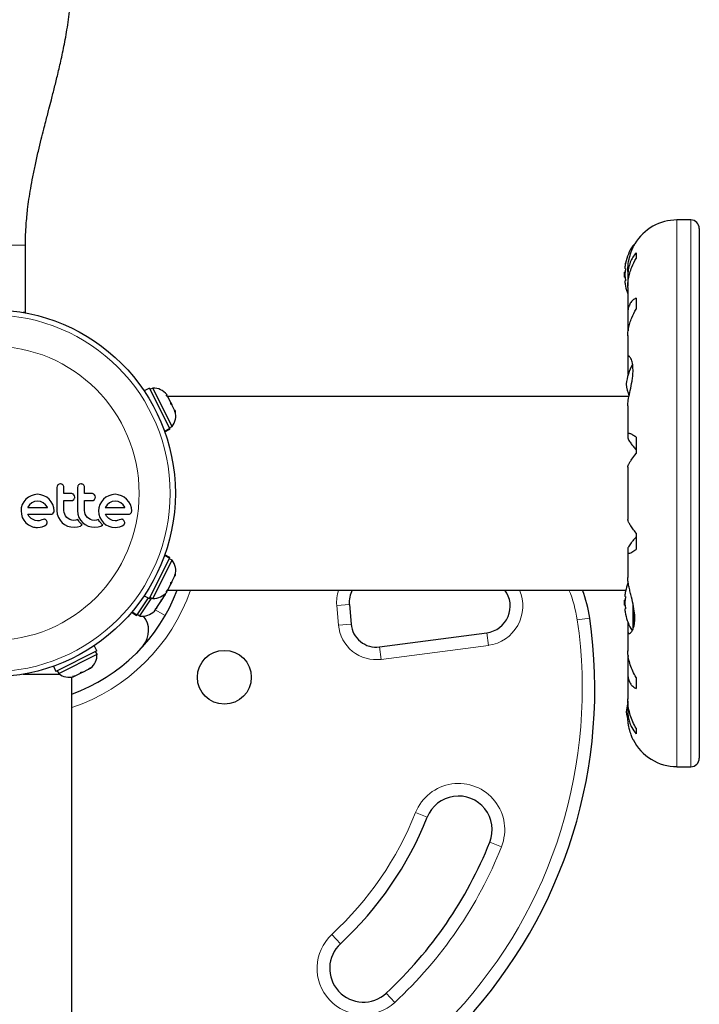
# Model space of a CAD drawing. Extents: x -91 to 548, y -9 to 557.
# Drawn here: x 270 to 280, y 147 to 162 of the extents above; entities that cross this region are included whole.
import ezdxf

# ---------------------------------------------------------------- set-up
doc = ezdxf.new("R2010")
doc.units = 0
doc.header["$LTSCALE"] = 0.125
doc.header["$MEASUREMENT"] = 0
doc.layers.add('CONTOUR', color=7, linetype='CONTINUOUS')

msp = doc.modelspace()

# ---------------------------------------------------------------- linework, layer by layer
at = {"layer": 'CONTOUR', "lineweight": 25}
for p, q in [((279.602, 158.752), (279.395, 158.752)), ((279.727, 158.627), (279.727, 150.751)), ((269.714, 157.377), (269.714, 158.377)), ((278.757, 158.377), (278.75, 158.377)), ((278.787, 158.262), (278.787, 158.181)), ((278.624, 157.978), (278.613, 157.978)), ((278.613, 157.9), (278.613, 157.978)), ((278.613, 157.9), (278.624, 157.9)), ((278.629, 158.033), (278.62, 158.033)), ((278.663, 157.989), (278.663, 157.911)), ((278.62, 157.845), (278.629, 157.845)), ((278.664, 157.874), (278.664, 157.77)), ((278.663, 157.75), (278.663, 157.359)), ((278.787, 157.591), (278.787, 157.427)), ((269.714, 157.377), (269.68, 157.377)), ((278.664, 157.33), (278.664, 157.149)), ((278.663, 157.034), (278.663, 156.694)), ((278.664, 157.149), (278.67, 157.105)), ((278.664, 156.679), (278.664, 156.511)), ((271.556, 156.251), (271.478, 156.212)), ((271.556, 156.251), (271.857, 155.653)), ((271.607, 156.253), (271.565, 156.231)), ((271.894, 155.683), (271.607, 156.253)), ((271.805, 156.153), (271.82, 156.143)), ((271.83, 156.124), (271.805, 156.153)), ((271.82, 156.143), (271.813, 156.157)), ((278.682, 156.127), (271.828, 156.127)), ((271.873, 156.037), (271.83, 156.124)), ((271.875, 156.014), (271.873, 156.037)), ((271.873, 156.037), (271.89, 156.004)), ((271.89, 156.004), (271.875, 156.014)), ((271.93, 155.926), (271.89, 156.004)), ((271.939, 155.888), (271.93, 155.926)), ((271.93, 155.926), (271.937, 155.911)), ((271.937, 155.911), (271.939, 155.888)), ((278.663, 155.989), (278.663, 155.566)), ((271.781, 155.614), (271.857, 155.653)), ((271.859, 155.649), (271.782, 155.61)), ((271.784, 155.603), (271.862, 155.643)), ((271.852, 155.662), (271.894, 155.683)), ((271.859, 155.649), (271.857, 155.653)), ((271.859, 155.649), (271.862, 155.643)), ((278.664, 155.559), (278.664, 155.513)), ((278.787, 155.525), (278.787, 155.279)), ((278.663, 155.08), (278.663, 154.299)), ((270.234, 154.83), (270.213, 154.825)), ((270.539, 154.83), (270.518, 154.825)), ((270.186, 154.797), (270.182, 154.775)), ((270.196, 154.814), (270.186, 154.797)), ((270.491, 154.797), (270.487, 154.775)), ((269.692, 154.563), (269.668, 154.521)), ((269.722, 154.6), (269.692, 154.563)), ((269.759, 154.63), (269.722, 154.6)), ((269.801, 154.654), (269.759, 154.63)), ((269.81, 154.548), (269.776, 154.518)), ((269.846, 154.669), (269.801, 154.654)), ((269.85, 154.567), (269.81, 154.548)), ((269.895, 154.675), (269.846, 154.669)), ((269.895, 154.574), (269.85, 154.567)), ((269.942, 154.669), (269.895, 154.675)), ((269.938, 154.567), (269.895, 154.574)), ((269.978, 154.548), (269.938, 154.567)), ((269.988, 154.654), (269.942, 154.669)), ((270.012, 154.519), (269.978, 154.548)), ((270.03, 154.63), (269.988, 154.654)), ((270.067, 154.6), (270.03, 154.63)), ((270.097, 154.563), (270.067, 154.6)), ((270.121, 154.521), (270.097, 154.563)), ((270.416, 154.585), (270.433, 154.597)), ((270.433, 154.597), (270.444, 154.615)), ((270.444, 154.652), (270.434, 154.669)), ((270.448, 154.633), (270.444, 154.652)), ((270.721, 154.585), (270.738, 154.597)), ((270.738, 154.597), (270.749, 154.615)), ((270.75, 154.652), (270.739, 154.669)), ((270.753, 154.633), (270.75, 154.652)), ((270.843, 154.563), (270.82, 154.521)), ((270.873, 154.6), (270.843, 154.563)), ((270.91, 154.63), (270.873, 154.6)), ((270.952, 154.654), (270.91, 154.63)), ((270.962, 154.548), (270.928, 154.518)), ((270.997, 154.669), (270.952, 154.654)), ((271.001, 154.567), (270.962, 154.548)), ((271.047, 154.675), (270.997, 154.669)), ((271.047, 154.574), (271.001, 154.567)), ((271.094, 154.669), (271.047, 154.675)), ((271.09, 154.567), (271.047, 154.574)), ((271.13, 154.548), (271.09, 154.567)), ((271.14, 154.654), (271.094, 154.669)), ((271.164, 154.519), (271.13, 154.548)), ((271.182, 154.63), (271.14, 154.654)), ((271.218, 154.6), (271.182, 154.63)), ((271.249, 154.563), (271.218, 154.6)), ((271.273, 154.521), (271.249, 154.563)), ((269.653, 154.475), (269.649, 154.428)), ((269.649, 154.428), (269.654, 154.379)), ((269.668, 154.521), (269.653, 154.475)), ((269.75, 154.48), (269.749, 154.479)), ((269.751, 154.483), (269.75, 154.48)), ((269.776, 154.518), (269.751, 154.483)), ((270.04, 154.482), (270.012, 154.519)), ((270.042, 154.479), (270.04, 154.482)), ((270.137, 154.475), (270.121, 154.521)), ((270.127, 154.392), (270.138, 154.409)), ((270.142, 154.428), (270.137, 154.475)), ((270.182, 154.434), (270.188, 154.379)), ((270.29, 154.405), (270.287, 154.434)), ((270.298, 154.378), (270.29, 154.405)), ((270.487, 154.434), (270.493, 154.379)), ((270.596, 154.405), (270.593, 154.434)), ((270.604, 154.378), (270.596, 154.405)), ((270.805, 154.475), (270.8, 154.428)), ((270.8, 154.428), (270.805, 154.379)), ((270.82, 154.521), (270.805, 154.475)), ((270.903, 154.483), (270.901, 154.48)), ((270.928, 154.518), (270.903, 154.483)), ((271.192, 154.482), (271.164, 154.519)), ((271.193, 154.479), (271.192, 154.482)), ((271.288, 154.475), (271.273, 154.521)), ((271.293, 154.428), (271.288, 154.475)), ((269.654, 154.379), (269.668, 154.332)), ((269.668, 154.332), (269.692, 154.29)), ((269.692, 154.29), (269.722, 154.253)), ((269.722, 154.253), (269.758, 154.223)), ((269.766, 154.352), (269.75, 154.378)), ((269.782, 154.333), (269.766, 154.352)), ((269.8, 154.316), (269.782, 154.333)), ((269.818, 154.303), (269.8, 154.316)), ((269.858, 154.286), (269.818, 154.303)), ((269.895, 154.281), (269.858, 154.286)), ((269.916, 154.282), (269.895, 154.281)), ((269.931, 154.286), (269.916, 154.282)), ((269.958, 154.295), (269.931, 154.286)), ((269.979, 154.302), (269.958, 154.295)), ((269.994, 154.303), (269.979, 154.302)), ((270.036, 154.267), (270.027, 154.286)), ((270.034, 154.234), (270.038, 154.25)), ((270.038, 154.25), (270.036, 154.267)), ((270.188, 154.379), (270.204, 154.332)), ((270.204, 154.332), (270.229, 154.289)), ((270.229, 154.289), (270.26, 154.253)), ((270.26, 154.253), (270.297, 154.225)), ((270.312, 154.353), (270.298, 154.378)), ((270.329, 154.331), (270.312, 154.353)), ((270.35, 154.313), (270.329, 154.331)), ((270.375, 154.299), (270.35, 154.313)), ((270.403, 154.29), (270.375, 154.299)), ((270.432, 154.287), (270.403, 154.29)), ((270.465, 154.29), (270.432, 154.287)), ((270.493, 154.299), (270.465, 154.29)), ((270.493, 154.379), (270.509, 154.332)), ((270.501, 154.285), (270.493, 154.299)), ((270.51, 154.271), (270.501, 154.285)), ((270.509, 154.332), (270.534, 154.289)), ((270.518, 154.26), (270.51, 154.271)), ((270.528, 154.249), (270.518, 154.26)), ((270.535, 154.24), (270.528, 154.249)), ((270.534, 154.289), (270.565, 154.253)), ((270.545, 154.231), (270.535, 154.24)), ((270.565, 154.253), (270.602, 154.225)), ((270.617, 154.353), (270.604, 154.378)), ((270.635, 154.331), (270.617, 154.353)), ((270.656, 154.313), (270.635, 154.331)), ((270.681, 154.299), (270.656, 154.313)), ((270.708, 154.29), (270.681, 154.299)), ((270.738, 154.287), (270.708, 154.29)), ((270.77, 154.29), (270.738, 154.287)), ((270.798, 154.299), (270.77, 154.29)), ((270.807, 154.285), (270.798, 154.299)), ((270.805, 154.379), (270.82, 154.332)), ((270.816, 154.271), (270.807, 154.285)), ((270.824, 154.26), (270.816, 154.271)), ((270.82, 154.332), (270.843, 154.289)), ((270.833, 154.249), (270.824, 154.26)), ((270.841, 154.24), (270.833, 154.249)), ((270.85, 154.231), (270.841, 154.24)), ((270.843, 154.289), (270.873, 154.253)), ((270.873, 154.253), (270.909, 154.222)), ((270.917, 154.352), (270.902, 154.378)), ((270.933, 154.333), (270.917, 154.352)), ((270.951, 154.316), (270.933, 154.333)), ((270.97, 154.303), (270.951, 154.316)), ((271.01, 154.286), (270.97, 154.303)), ((271.047, 154.281), (271.01, 154.286)), ((271.057, 154.281), (271.047, 154.281)), ((271.066, 154.282), (271.057, 154.281)), ((271.075, 154.284), (271.066, 154.282)), ((271.083, 154.286), (271.075, 154.284)), ((271.109, 154.295), (271.083, 154.286)), ((271.131, 154.302), (271.109, 154.295)), ((271.145, 154.303), (271.131, 154.302)), ((271.188, 154.267), (271.178, 154.286)), ((271.24, 154.378), (271.261, 154.381)), ((269.758, 154.223), (269.8, 154.199)), ((269.894, 154.181), (269.931, 154.184)), ((269.931, 154.184), (269.965, 154.191)), ((269.965, 154.191), (269.998, 154.204)), ((269.998, 154.204), (270.024, 154.222)), ((270.297, 154.225), (270.341, 154.203)), ((270.341, 154.203), (270.389, 154.19)), ((270.389, 154.19), (270.44, 154.185)), ((270.44, 154.185), (270.489, 154.19)), ((270.489, 154.19), (270.531, 154.203)), ((270.531, 154.203), (270.544, 154.209)), ((270.544, 154.209), (270.559, 154.218)), ((270.559, 154.218), (270.545, 154.231)), ((270.602, 154.225), (270.647, 154.203)), ((270.647, 154.203), (270.694, 154.19)), ((270.694, 154.19), (270.746, 154.185)), ((270.746, 154.185), (270.794, 154.19)), ((270.794, 154.19), (270.837, 154.203)), ((270.837, 154.203), (270.849, 154.209)), ((270.849, 154.209), (270.864, 154.218)), ((270.864, 154.218), (270.85, 154.231)), ((270.909, 154.222), (270.951, 154.199)), ((270.951, 154.199), (270.998, 154.185)), ((270.998, 154.185), (271.046, 154.181)), ((271.046, 154.181), (271.083, 154.184)), ((271.083, 154.184), (271.116, 154.191)), ((271.116, 154.191), (271.15, 154.204)), ((271.15, 154.204), (271.175, 154.222)), ((278.787, 154.099), (278.787, 153.854)), ((278.663, 153.812), (278.663, 153.436)), ((278.664, 153.865), (278.664, 153.82)), ((271.556, 153.127), (271.857, 153.725)), ((271.607, 153.126), (271.894, 153.695)), ((271.857, 153.725), (271.781, 153.764)), ((271.782, 153.768), (271.859, 153.729)), ((271.862, 153.736), (271.784, 153.775)), ((271.894, 153.695), (271.852, 153.716)), ((271.859, 153.729), (271.857, 153.725)), ((271.859, 153.729), (271.862, 153.736)), ((271.89, 153.375), (271.873, 153.341)), ((271.873, 153.341), (271.875, 153.364)), ((271.875, 153.364), (271.89, 153.375)), ((271.89, 153.375), (271.93, 153.453)), ((271.93, 153.453), (271.939, 153.49)), ((271.93, 153.453), (271.937, 153.467)), ((271.939, 153.49), (271.937, 153.467)), ((271.805, 153.225), (271.83, 153.255)), ((271.82, 153.236), (271.805, 153.225)), ((271.813, 153.222), (271.82, 153.236)), ((271.828, 153.252), (278.634, 153.252)), ((271.83, 153.255), (271.873, 153.341)), ((271.537, 153.137), (271.371, 152.883)), ((271.415, 152.866), (271.591, 153.134)), ((271.478, 153.167), (271.556, 153.127)), ((271.565, 153.147), (271.607, 153.126)), ((271.668, 152.994), (271.725, 153.082)), ((271.725, 153.082), (271.734, 153.111)), ((271.729, 153.088), (271.726, 153.082)), ((271.729, 153.088), (271.745, 153.111)), ((271.734, 153.111), (271.745, 153.111)), ((271.745, 153.111), (271.782, 153.168)), ((271.782, 153.168), (271.794, 153.202)), ((271.782, 153.168), (271.785, 153.173)), ((271.794, 153.202), (271.785, 153.173)), ((271.785, 153.173), (271.794, 153.2)), ((278.624, 153.103), (278.613, 153.103)), ((278.613, 153.025), (278.613, 153.103)), ((278.629, 153.158), (278.62, 153.158)), ((271.368, 152.879), (271.296, 152.926)), ((271.299, 152.93), (271.371, 152.883)), ((271.631, 152.938), (271.652, 152.969)), ((271.641, 152.969), (271.668, 152.994)), ((271.652, 152.969), (271.641, 152.969)), ((271.657, 152.978), (271.652, 152.969)), ((271.666, 152.991), (271.657, 152.978)), ((274.527, 153.039), (274.552, 152.746)), ((278.613, 153.025), (278.624, 153.025)), ((278.62, 152.97), (278.629, 152.97)), ((271.291, 152.921), (271.364, 152.873)), ((271.368, 152.879), (271.364, 152.873)), ((271.368, 152.879), (271.371, 152.883)), ((271.376, 152.891), (271.415, 152.866)), ((278.664, 152.779), (278.664, 152.661)), ((278.663, 152.643), (278.663, 152.345)), ((274.975, 152.407), (276.569, 152.616)), ((270.777, 152.348), (270.168, 152.042)), ((270.777, 152.348), (270.737, 152.426)), ((270.778, 152.297), (270.757, 152.338)), ((271.467, 152.432), (271.362, 152.311)), ((270.209, 152.01), (270.778, 152.297)), ((278.664, 152.229), (278.664, 152.049)), ((270.129, 152.119), (270.168, 152.042)), ((270.188, 152.051), (270.209, 152.01)), ((270.566, 152.032), (270.651, 152.075)), ((270.651, 152.075), (270.681, 152.1)), ((270.651, 152.075), (270.67, 152.084)), ((270.681, 152.1), (270.67, 152.084)), ((270.67, 152.084), (270.682, 152.091)), ((269.68, 152.002), (270.219, 152.002)), ((269.697, 152.002), (269.696, 152.005)), ((269.701, 152.005), (269.701, 152.002)), ((269.708, 152.002), (269.708, 152.007)), ((270.402, 146.002), (270.402, 151.958)), ((270.415, 151.966), (270.453, 151.975)), ((270.438, 151.968), (270.415, 151.966)), ((270.453, 151.975), (270.438, 151.968)), ((270.453, 151.975), (270.532, 152.015)), ((270.532, 152.015), (270.543, 152.03)), ((270.537, 152.018), (270.532, 152.015)), ((270.566, 152.032), (270.537, 152.018)), ((270.543, 152.03), (270.566, 152.032)), ((278.663, 152.019), (278.663, 151.629)), ((278.787, 151.952), (278.787, 151.788)), ((278.663, 151.467), (278.663, 151.383)), ((278.664, 151.598), (278.664, 151.504)), ((278.787, 151.197), (278.787, 151.116)), ((279.395, 150.626), (279.602, 150.626))]:
    msp.add_line(p, q, dxfattribs=at)
at = {"layer": 'CONTOUR', "lineweight": 18}
for p, q in [((279.395, 158.752), (279.395, 150.626)), ((279.602, 158.752), (279.602, 150.626)), ((269.714, 158.377), (268.714, 158.377)), ((278.737, 158.336), (278.737, 158.369)), ((278.737, 152.659), (278.737, 153.072)), ((271.791, 152.871), (271.643, 152.957)), ((274.34, 153.022), (274.527, 153.039)), ((274.366, 152.73), (274.34, 153.022)), ((278.75, 152.693), (278.75, 153.003)), ((277.913, 152.808), (278.099, 152.836)), ((274.366, 152.73), (274.552, 152.746)), ((276.569, 152.616), (276.594, 152.43)), ((274.999, 152.221), (274.975, 152.407)), ((276.594, 152.43), (274.999, 152.221)), ((275.685, 149.874), (275.511, 149.944)), ((276.788, 149.435), (276.614, 149.505)), ((274.395, 147.996), (274.268, 148.133)), ((275.201, 147.124), (275.074, 147.261))]:
    msp.add_line(p, q, dxfattribs=at)
at = {"layer": 'CONTOUR', "lineweight": 25, "flags": 128}
msp.add_lwpolyline([(278.642, 151.439), (278.649, 151.384), (278.658, 151.341)], dxfattribs=at)
at = {"layer": 'CONTOUR', "lineweight": 25}
for centre, radius in [((269.215, 154.689), 2.727), ((272.67, 151.955), 0.4)]:
    msp.add_circle(centre, radius, dxfattribs=at)
at = {"layer": 'CONTOUR', "lineweight": 18}
for radius in [2.65, 2.189]:
    msp.add_circle((269.215, 154.689), radius, dxfattribs=at)
at = {"layer": 'CONTOUR', "lineweight": 25}
for centre, radius, start, end in [((279.395, 158.021), 0.731, 90, 148.8604), ((279.602, 158.627), 0.125, 0, 90), ((279.415, 157.939), 0.803, 147.5996, 167.6377), ((278.75, 158.361), 0.0156, 90, 147.5996), ((279.22, 157.986), 0.603, 168.7492, 174.7541), ((279.415, 157.939), 0.803, 177.2115, 182.7885), ((279.22, 157.892), 0.603, 168.7492, 174.7541), ((279.22, 157.986), 0.603, 185.2459, 191.2508), ((279.22, 157.893), 0.603, 185.2459, 191.2508), ((279.415, 157.939), 0.803, 192.3627, 200.8338), ((279.339, 156.25), 0.7, 149.6212, 174.7357), ((279.339, 156.378), 0.7, 185.2643, 200.1229), ((271.614, 155.999), 0.254, 38.4988, 91.5871), ((271.694, 155.84), 0.254, 321.9284, 15.0166), ((271.694, 153.538), 0.254, 344.9834, 38.0716), ((269.512, 154.174), 2.625, 289.8164, 339.4361), ((271.614, 153.38), 0.254, 268.4129, 321.5012), ((274.9, 153.071), 0.375, 151.2594, 185), ((276.517, 153.013), 0.4, 277.4888, 36.6376), ((276.12, 152.546), 2, 8.3224, 20.6586), ((279.22, 153.111), 0.603, 168.7492, 174.7541), ((279.415, 153.064), 0.803, 158.8024, 167.6388), ((279.415, 153.064), 0.803, 177.2115, 180), ((279.22, 153.017), 0.603, 168.7492, 174.7541), ((271.451, 153.117), 0.254, 261.9284, 315.0821), ((279.415, 153.064), 0.803, 180, 182.7885), ((279.22, 153.111), 0.603, 185.2459, 191.2508), ((279.22, 153.018), 0.603, 185.2459, 191.2508), ((270.893, 151.782), 7.282, 266.1321, 8.3224), ((271.2, 152.649), 0.345, 320.8211, 38.5068), ((279.415, 153.064), 0.803, 192.3626, 211.0698), ((274.926, 152.779), 0.375, 185, 277.4888), ((270.524, 152.29), 0.254, 308.4988, 1.5871), ((270.365, 152.209), 0.254, 231.9284, 285.0166), ((279.339, 151.375), 0.7, 164.5019, 174.7357), ((279.395, 151.358), 0.731, 206.6692, 270), ((279.602, 150.751), 0.125, 270, 0), ((276.149, 149.69), 0.5, 338.2965, 158.2965), ((270.893, 151.782), 5.157, 312.7655, 338.2965), ((270.893, 151.782), 6.157, 312.7655, 338.2965), ((274.735, 147.628), 0.5, 132.7655, 312.7655)]:
    msp.add_arc(centre, radius, start, end, dxfattribs=at)
at = {"layer": 'CONTOUR', "lineweight": 18}
for centre, radius, start, end in [((269.512, 154.174), 2.812, 288.4458, 340.8626), ((274.9, 153.071), 0.562, 161.303, 185), ((276.517, 153.013), 0.587, 277.4888, 23.9726), ((276.12, 152.546), 1.812, 8.3224, 22.9107), ((270.893, 151.782), 7.095, 266.0297, 8.3224), ((274.926, 152.779), 0.562, 185, 277.4888), ((276.149, 149.69), 0.687, 338.2965, 158.2965), ((270.893, 151.782), 4.97, 312.7655, 338.2965), ((270.893, 151.782), 6.345, 312.7655, 338.2965), ((274.735, 147.628), 0.687, 132.7655, 312.7655)]:
    msp.add_arc(centre, radius, start, end, dxfattribs=at)
at = {"layer": 'CONTOUR', "lineweight": 25}
for points, knots in [([(269.714, 158.377), (269.715, 158.43), (269.716, 158.527), (269.724, 158.67), (269.734, 158.793), (269.748, 158.922), (269.767, 159.064), (269.792, 159.225), (269.824, 159.397), (269.862, 159.582), (269.904, 159.767), (269.946, 159.942), (269.983, 160.088), (270.014, 160.207), (270.04, 160.307), (270.068, 160.415), (270.104, 160.554), (270.148, 160.726), (270.197, 160.926), (270.249, 161.151), (270.303, 161.408), (270.352, 161.7), (270.392, 162.026), (270.398, 162.256), (270.401, 162.377)], [0, 0, 0, 0, 0.048968, 0.089903, 0.12327, 0.149748, 0.186512, 0.225592, 0.267621, 0.312631, 0.361532, 0.405077, 0.442268, 0.470532, 0.493498, 0.516578, 0.551029, 0.597171, 0.644506, 0.699843, 0.76309, 0.834158, 0.913046, 1, 1, 1, 1]), ([(278.664, 157.987), (278.664, 157.995), (278.663, 158.047), (278.676, 158.142), (278.706, 158.259), (278.738, 158.336), (278.758, 158.377), (278.767, 158.396), (278.768, 158.398), (278.769, 158.399)], [0, 0, 0, 0, 0.034116, 0.227648, 0.433499, 0.662709, 0.780361, 0.902099, 1, 1, 1, 1]), ([(278.787, 158.262), (278.771, 158.242), (278.738, 158.201), (278.7, 158.125), (278.674, 158.037), (278.662, 157.952), (278.664, 157.895), (278.664, 157.874)], [0, 0, 0, 0, 0.213046, 0.431081, 0.644438, 0.865584, 1, 1, 1, 1]), ([(278.63, 158.106), (278.63, 158.107), (278.63, 158.108), (278.63, 158.11), (278.631, 158.111), (278.63, 158.111), (278.63, 158.108), (278.629, 158.106), (278.629, 158.104), (278.629, 158.103)], [0, 0, 0, 0, 0.052937, 0.235824, 0.416192, 0.594162, 0.77182, 0.951321, 1, 1, 1, 1]), ([(278.665, 157.746), (278.664, 157.762), (278.664, 157.805), (278.674, 157.879), (278.694, 157.965), (278.729, 158.068), (278.765, 158.138), (278.787, 158.181)], [0, 0, 0, 0, 0.107535, 0.296321, 0.487069, 0.682088, 1, 1, 1, 1]), ([(278.62, 158.041), (278.62, 158.039), (278.62, 158.036), (278.62, 158.034), (278.62, 158.033), (278.62, 158.033), (278.62, 158.033)], [0, 0, 0, 0, 0.3188073, 0.6376692, 0.9555284, 1, 1, 1, 1]), ([(278.62, 157.947), (278.62, 157.945), (278.62, 157.942), (278.62, 157.937), (278.62, 157.933), (278.62, 157.932), (278.62, 157.931)], [0, 0, 0, 0, 0.318807, 0.637669, 0.955528, 1, 1, 1, 1]), ([(278.629, 158.033), (278.629, 158.033), (278.63, 158.032), (278.63, 158.03), (278.631, 158.026), (278.63, 158.021), (278.63, 158.016), (278.629, 158.012), (278.629, 158.01), (278.629, 158.01)], [0, 0, 0, 0, 0.161777, 0.323646, 0.483285, 0.640802, 0.798043, 0.956916, 1, 1, 1, 1]), ([(278.62, 157.845), (278.62, 157.845), (278.62, 157.845), (278.62, 157.842), (278.62, 157.84), (278.62, 157.838), (278.62, 157.838)], [0, 0, 0, 0, 0.318807, 0.637669, 0.955528, 1, 1, 1, 1]), ([(278.629, 157.869), (278.629, 157.867), (278.63, 157.864), (278.63, 157.859), (278.631, 157.854), (278.63, 157.849), (278.63, 157.847), (278.629, 157.846), (278.629, 157.845), (278.629, 157.845)], [0, 0, 0, 0, 0.1617768, 0.3236459, 0.4832849, 0.6408025, 0.7980428, 0.9569156, 1, 1, 1, 1]), ([(278.629, 157.775), (278.629, 157.774), (278.63, 157.771), (278.63, 157.768), (278.631, 157.767), (278.63, 157.767), (278.63, 157.767)], [0, 0, 0, 0, 0.3242, 0.648585, 0.968501, 1, 1, 1, 1]), ([(278.787, 157.591), (278.771, 157.581), (278.738, 157.562), (278.7, 157.516), (278.674, 157.456), (278.662, 157.392), (278.664, 157.347), (278.664, 157.33)], [0, 0, 0, 0, 0.2130464, 0.4310807, 0.6444378, 0.8655841, 1, 1, 1, 1]), ([(278.665, 157.032), (278.664, 157.044), (278.664, 157.078), (278.674, 157.141), (278.694, 157.218), (278.729, 157.314), (278.765, 157.384), (278.787, 157.427)], [0, 0, 0, 0, 0.106957, 0.295865, 0.486737, 0.681882, 1, 1, 1, 1]), ([(278.664, 155.988), (278.664, 155.994), (278.663, 156.024), (278.675, 156.1), (278.701, 156.22), (278.724, 156.333), (278.738, 156.426), (278.744, 156.512), (278.74, 156.605), (278.718, 156.684), (278.694, 156.721), (278.677, 156.729), (278.664, 156.722), (278.664, 156.696), (278.664, 156.679)], [0, 0, 0, 0, 0.025203, 0.12397, 0.22898, 0.343486, 0.400603, 0.459661, 0.566234, 0.669423, 0.779794, 0.83752, 0.897077, 1, 1, 1, 1]), ([(278.664, 156.511), (278.665, 156.494), (278.665, 156.472), (278.669, 156.449), (278.67, 156.443)], [0, 0, 0, 0, 0.747945, 1, 1, 1, 1]), ([(278.787, 155.525), (278.771, 155.536), (278.738, 155.558), (278.7, 155.577), (278.674, 155.583), (278.662, 155.576), (278.664, 155.563), (278.664, 155.559)], [0, 0, 0, 0, 0.213046, 0.431081, 0.644438, 0.865584, 1, 1, 1, 1]), ([(278.664, 155.513), (278.667, 155.505), (278.671, 155.487), (278.703, 155.44), (278.743, 155.389), (278.772, 155.354), (278.787, 155.337)], [0, 0, 0, 0, 0.276517, 0.565818, 0.779537, 1, 1, 1, 1]), ([(278.665, 155.079), (278.664, 155.082), (278.664, 155.091), (278.674, 155.115), (278.694, 155.151), (278.729, 155.203), (278.765, 155.25), (278.787, 155.279)], [0, 0, 0, 0, 0.111612, 0.299536, 0.489413, 0.683541, 1, 1, 1, 1]), ([(270.213, 154.825), (270.208, 154.823), (270.202, 154.82), (270.197, 154.815), (270.196, 154.814)], [0, 0, 0, 0, 0.820103, 1, 1, 1, 1]), ([(270.271, 154.814), (270.267, 154.818), (270.258, 154.825), (270.244, 154.829), (270.236, 154.829), (270.234, 154.83)], [0, 0, 0, 0, 0.4267, 0.853338, 1, 1, 1, 1]), ([(270.518, 154.825), (270.513, 154.823), (270.507, 154.82), (270.503, 154.815), (270.502, 154.814)], [0, 0, 0, 0, 0.828821, 1, 1, 1, 1]), ([(270.577, 154.814), (270.572, 154.818), (270.563, 154.825), (270.549, 154.829), (270.541, 154.829), (270.539, 154.83)], [0, 0, 0, 0, 0.429325, 0.858343, 1, 1, 1, 1]), ([(270.182, 154.775), (270.182, 154.718), (270.182, 154.605), (270.182, 154.491), (270.182, 154.434)], [0, 0, 0, 0, 0.499063, 1, 1, 1, 1]), ([(270.287, 154.775), (270.287, 154.781), (270.286, 154.793), (270.278, 154.806), (270.273, 154.812), (270.271, 154.814)], [0, 0, 0, 0, 0.422247, 0.844545, 1, 1, 1, 1]), ([(270.287, 154.685), (270.287, 154.7), (270.287, 154.73), (270.287, 154.76), (270.287, 154.775)], [0, 0, 0, 0, 0.496842, 1, 1, 1, 1]), ([(270.398, 154.685), (270.377, 154.685), (270.34, 154.685), (270.303, 154.685), (270.287, 154.685)], [0, 0, 0, 0, 0.566841, 1, 1, 1, 1]), ([(270.434, 154.669), (270.429, 154.673), (270.421, 154.68), (270.408, 154.684), (270.401, 154.685), (270.398, 154.685)], [0, 0, 0, 0, 0.409722, 0.819316, 1, 1, 1, 1]), ([(270.487, 154.775), (270.487, 154.719), (270.487, 154.605), (270.487, 154.491), (270.487, 154.434)], [0, 0, 0, 0, 0.496662, 1, 1, 1, 1]), ([(270.502, 154.814), (270.498, 154.809), (270.494, 154.804), (270.491, 154.798), (270.491, 154.797)], [0, 0, 0, 0, 0.838131, 1, 1, 1, 1]), ([(270.593, 154.775), (270.592, 154.781), (270.591, 154.793), (270.584, 154.806), (270.579, 154.812), (270.577, 154.814)], [0, 0, 0, 0, 0.4136, 0.827138, 1, 1, 1, 1]), ([(270.593, 154.685), (270.593, 154.699), (270.593, 154.73), (270.593, 154.76), (270.593, 154.775)], [0, 0, 0, 0, 0.491937, 1, 1, 1, 1]), ([(270.704, 154.685), (270.678, 154.685), (270.641, 154.685), (270.604, 154.685), (270.593, 154.685)], [0, 0, 0, 0, 0.70699, 1, 1, 1, 1]), ([(270.739, 154.669), (270.735, 154.673), (270.727, 154.68), (270.714, 154.684), (270.706, 154.685), (270.704, 154.685)], [0, 0, 0, 0, 0.413776, 0.827157, 1, 1, 1, 1]), ([(270.287, 154.581), (270.303, 154.581), (270.34, 154.581), (270.377, 154.581), (270.398, 154.581)], [0, 0, 0, 0, 0.431607, 1, 1, 1, 1]), ([(270.287, 154.434), (270.287, 154.459), (270.287, 154.508), (270.287, 154.557), (270.287, 154.581)], [0, 0, 0, 0, 0.508908, 1, 1, 1, 1]), ([(270.398, 154.581), (270.403, 154.581), (270.409, 154.582), (270.415, 154.584), (270.416, 154.585)], [0, 0, 0, 0, 0.791674, 1, 1, 1, 1]), ([(270.444, 154.615), (270.446, 154.62), (270.448, 154.626), (270.448, 154.632), (270.448, 154.633)], [0, 0, 0, 0, 0.820527, 1, 1, 1, 1]), ([(270.593, 154.581), (270.604, 154.581), (270.641, 154.581), (270.678, 154.581), (270.704, 154.581)], [0, 0, 0, 0, 0.290987, 1, 1, 1, 1]), ([(270.593, 154.434), (270.593, 154.46), (270.593, 154.509), (270.593, 154.558), (270.593, 154.581)], [0, 0, 0, 0, 0.522406, 1, 1, 1, 1]), ([(270.704, 154.581), (270.709, 154.581), (270.715, 154.582), (270.72, 154.584), (270.721, 154.585)], [0, 0, 0, 0, 0.809019, 1, 1, 1, 1]), ([(270.749, 154.615), (270.751, 154.62), (270.753, 154.626), (270.753, 154.632), (270.753, 154.633)], [0, 0, 0, 0, 0.802012, 1, 1, 1, 1]), ([(269.749, 154.479), (269.799, 154.479), (269.897, 154.479), (269.994, 154.479), (270.042, 154.479)], [0, 0, 0, 0, 0.508367, 1, 1, 1, 1]), ([(270.11, 154.381), (270.115, 154.383), (270.121, 154.386), (270.126, 154.391), (270.127, 154.392)], [0, 0, 0, 0, 0.762658, 1, 1, 1, 1]), ([(270.138, 154.409), (270.14, 154.414), (270.142, 154.42), (270.142, 154.427), (270.142, 154.428)], [0, 0, 0, 0, 0.825184, 1, 1, 1, 1]), ([(270.901, 154.48), (270.901, 154.48), (270.901, 154.48), (270.901, 154.479), (270.901, 154.479)], [0, 0, 0, 0, 0.1476194, 1, 1, 1, 1]), ([(270.901, 154.479), (270.933, 154.479), (271.032, 154.479), (271.128, 154.479), (271.193, 154.479)], [0, 0, 0, 0, 0.325998, 1, 1, 1, 1]), ([(271.261, 154.381), (271.266, 154.383), (271.272, 154.386), (271.277, 154.391), (271.278, 154.392)], [0, 0, 0, 0, 0.787974, 1, 1, 1, 1]), ([(271.278, 154.392), (271.282, 154.397), (271.286, 154.402), (271.289, 154.408), (271.289, 154.409)], [0, 0, 0, 0, 0.842035, 1, 1, 1, 1]), ([(271.289, 154.409), (271.291, 154.414), (271.293, 154.42), (271.293, 154.426), (271.293, 154.428)], [0, 0, 0, 0, 0.739318, 1, 1, 1, 1]), ([(269.75, 154.378), (269.808, 154.378), (269.921, 154.378), (270.033, 154.378), (270.088, 154.378)], [0, 0, 0, 0, 0.506257, 1, 1, 1, 1]), ([(270.013, 154.298), (270.008, 154.3), (270.002, 154.303), (269.996, 154.303), (269.994, 154.303)], [0, 0, 0, 0, 0.744484, 1, 1, 1, 1]), ([(270.027, 154.286), (270.024, 154.289), (270.02, 154.294), (270.014, 154.297), (270.013, 154.298)], [0, 0, 0, 0, 0.720537, 1, 1, 1, 1]), ([(270.088, 154.378), (270.095, 154.378), (270.102, 154.378), (270.109, 154.381), (270.11, 154.381)], [0, 0, 0, 0, 0.830062, 1, 1, 1, 1]), ([(270.902, 154.378), (270.941, 154.378), (271.056, 154.378), (271.167, 154.378), (271.24, 154.378)], [0, 0, 0, 0, 0.3440722, 1, 1, 1, 1]), ([(271.164, 154.298), (271.159, 154.3), (271.153, 154.303), (271.147, 154.303), (271.145, 154.303)], [0, 0, 0, 0, 0.825853, 1, 1, 1, 1]), ([(271.178, 154.286), (271.175, 154.29), (271.171, 154.294), (271.166, 154.297), (271.164, 154.298)], [0, 0, 0, 0, 0.760588, 1, 1, 1, 1]), ([(271.185, 154.234), (271.187, 154.238), (271.189, 154.243), (271.189, 154.248), (271.189, 154.25)], [0, 0, 0, 0, 0.7710485, 1, 1, 1, 1]), ([(271.189, 154.25), (271.189, 154.255), (271.189, 154.261), (271.188, 154.266), (271.188, 154.267)], [0, 0, 0, 0, 0.81864, 1, 1, 1, 1]), ([(278.787, 154.099), (278.771, 154.12), (278.738, 154.163), (278.7, 154.218), (278.674, 154.263), (278.663, 154.289), (278.664, 154.297), (278.664, 154.299)], [0, 0, 0, 0, 0.229606, 0.464588, 0.694529, 0.932865, 1, 1, 1, 1]), ([(269.8, 154.199), (269.823, 154.191), (269.854, 154.181), (269.886, 154.181), (269.894, 154.181)], [0, 0, 0, 0, 0.748783, 1, 1, 1, 1]), ([(270.024, 154.222), (270.027, 154.225), (270.031, 154.228), (270.033, 154.233), (270.034, 154.234)], [0, 0, 0, 0, 0.826175, 1, 1, 1, 1]), ([(271.175, 154.222), (271.178, 154.224), (271.182, 154.228), (271.185, 154.233), (271.185, 154.234)], [0, 0, 0, 0, 0.783779, 1, 1, 1, 1]), ([(278.787, 154.042), (278.774, 154.026), (278.747, 153.995), (278.716, 153.955), (278.692, 153.921), (278.676, 153.896), (278.666, 153.877), (278.665, 153.869), (278.664, 153.865)], [0, 0, 0, 0, 0.194455, 0.393152, 0.551187, 0.713458, 0.854741, 1, 1, 1, 1]), ([(278.664, 153.82), (278.664, 153.814), (278.663, 153.802), (278.674, 153.796), (278.694, 153.8), (278.729, 153.815), (278.765, 153.839), (278.787, 153.854)], [0, 0, 0, 0, 0.170769, 0.346179, 0.523412, 0.704613, 1, 1, 1, 1]), ([(278.664, 152.661), (278.664, 152.652), (278.662, 152.623), (278.675, 152.599), (278.706, 152.609), (278.738, 152.655), (278.758, 152.718), (278.767, 152.775), (278.77, 152.839), (278.765, 152.926), (278.745, 153.044), (278.716, 153.163), (278.692, 153.258), (278.676, 153.327), (278.665, 153.389), (278.664, 153.421), (278.663, 153.438)], [0, 0, 0, 0, 0.043618, 0.13752, 0.237399, 0.348612, 0.405697, 0.464765, 0.51667, 0.570331, 0.667998, 0.772635, 0.829463, 0.887996, 0.943429, 1, 1, 1, 1]), ([(278.63, 153.236), (278.63, 153.236), (278.63, 153.236), (278.63, 153.233), (278.629, 153.231), (278.629, 153.229), (278.629, 153.228)], [0, 0, 0, 0, 0.282811, 0.596764, 0.913976, 1, 1, 1, 1]), ([(278.62, 153.166), (278.62, 153.164), (278.62, 153.161), (278.62, 153.159), (278.62, 153.158), (278.62, 153.158), (278.62, 153.158)], [0, 0, 0, 0, 0.3188073, 0.6376692, 0.9555284, 1, 1, 1, 1]), ([(278.62, 153.072), (278.62, 153.07), (278.62, 153.067), (278.62, 153.062), (278.62, 153.058), (278.62, 153.057), (278.62, 153.056)], [0, 0, 0, 0, 0.318807, 0.637669, 0.955528, 1, 1, 1, 1]), ([(278.629, 153.158), (278.629, 153.158), (278.63, 153.157), (278.63, 153.155), (278.631, 153.151), (278.63, 153.146), (278.63, 153.141), (278.629, 153.137), (278.629, 153.135), (278.629, 153.135)], [0, 0, 0, 0, 0.161777, 0.323646, 0.483285, 0.640802, 0.798043, 0.956916, 1, 1, 1, 1]), ([(278.62, 152.97), (278.62, 152.97), (278.62, 152.97), (278.62, 152.967), (278.62, 152.965), (278.62, 152.963), (278.62, 152.963)], [0, 0, 0, 0, 0.318807, 0.637669, 0.955528, 1, 1, 1, 1]), ([(278.629, 152.994), (278.629, 152.992), (278.63, 152.989), (278.63, 152.984), (278.631, 152.979), (278.63, 152.974), (278.63, 152.972), (278.629, 152.971), (278.629, 152.97), (278.629, 152.97)], [0, 0, 0, 0, 0.1617768, 0.3236459, 0.4832849, 0.6408025, 0.7980428, 0.9569156, 1, 1, 1, 1]), ([(278.629, 152.9), (278.629, 152.899), (278.63, 152.896), (278.63, 152.893), (278.631, 152.892), (278.63, 152.892), (278.63, 152.892)], [0, 0, 0, 0, 0.3242, 0.648585, 0.968501, 1, 1, 1, 1]), ([(278.787, 151.952), (278.771, 151.983), (278.738, 152.045), (278.7, 152.141), (278.674, 152.235), (278.663, 152.305), (278.664, 152.34), (278.664, 152.349)], [0, 0, 0, 0, 0.228341, 0.462028, 0.690702, 0.927725, 1, 1, 1, 1]), ([(278.67, 152.281), (278.669, 152.277), (278.665, 152.259), (278.665, 152.242), (278.664, 152.229)], [0, 0, 0, 0, 0.196133, 1, 1, 1, 1]), ([(278.664, 152.049), (278.664, 152.027), (278.663, 151.983), (278.674, 151.925), (278.694, 151.875), (278.729, 151.824), (278.765, 151.802), (278.787, 151.788)], [0, 0, 0, 0, 0.170769, 0.346179, 0.523412, 0.704613, 1, 1, 1, 1]), ([(278.787, 151.197), (278.771, 151.228), (278.738, 151.29), (278.7, 151.391), (278.674, 151.496), (278.663, 151.578), (278.664, 151.623), (278.664, 151.634)], [0, 0, 0, 0, 0.228437, 0.462221, 0.690991, 0.928112, 1, 1, 1, 1]), ([(278.664, 151.504), (278.664, 151.477), (278.663, 151.422), (278.674, 151.345), (278.694, 151.272), (278.729, 151.191), (278.765, 151.145), (278.787, 151.116)], [0, 0, 0, 0, 0.170769, 0.3461792, 0.5234122, 0.7046135, 1, 1, 1, 1]), ([(278.741, 151.03), (278.742, 151.029), (278.744, 151.023), (278.732, 151.051), (278.707, 151.114), (278.683, 151.2), (278.669, 151.283), (278.663, 151.341), (278.664, 151.377), (278.664, 151.39)], [0, 0, 0, 0, 0.039371, 0.251712, 0.467032, 0.70014, 0.817404, 0.938672, 1, 1, 1, 1])]:
    msp.add_open_spline(points, degree=3, knots=knots, dxfattribs=at)

doc.saveas('drawing.dxf')
